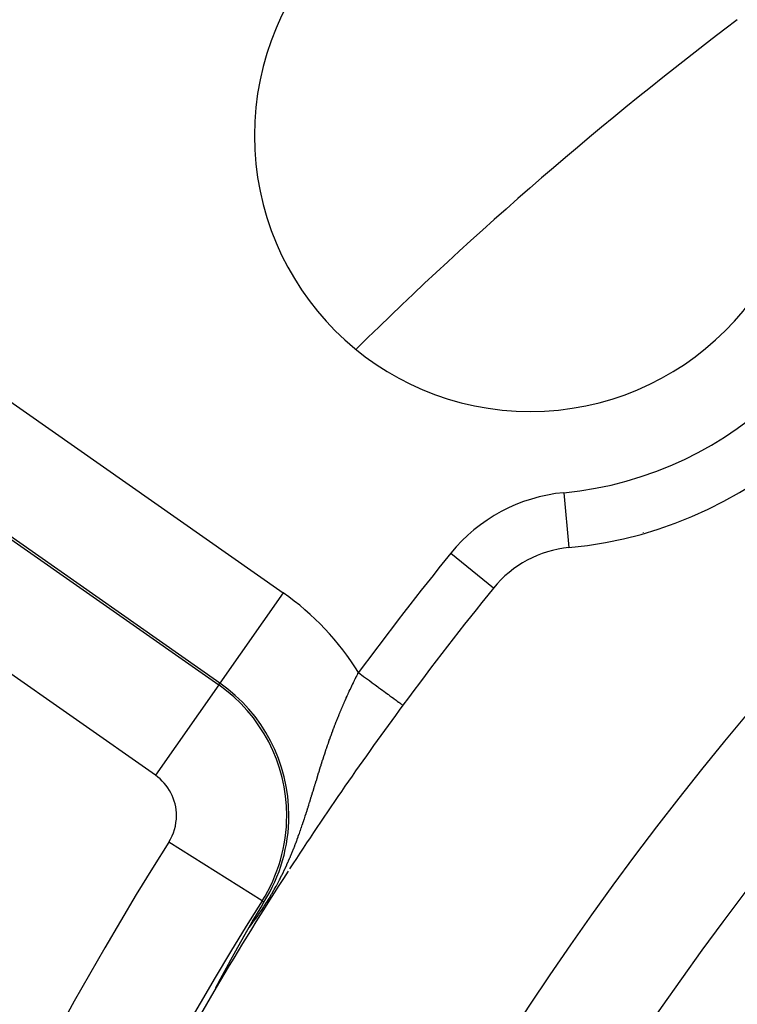
# Model space of a CAD drawing. Extents: x 24 to 820, y -399 to 283.
# Drawn here: x 682 to 695, y 25 to 43 of the extents above; entities that cross this region are included whole.
import ezdxf

# ---------------------------------------------------------------- set-up
doc = ezdxf.new("R2010")
doc.units = 0
doc.linetypes.add('DASHED', pattern=[11.05, 8.7, -2.35])
doc.layers.get('0').update_dxf_attribs({"linetype": 'CONTINUOUS'})
doc.layers.add('NEVIDI', color=4, linetype='DASHED')

msp = doc.modelspace()

# ---------------------------------------------------------------- linework, layer by layer
at = {"color": 2}
for p, q in [((686.657585, 27.075412), (686.710888, 27.165782)), ((686.576335, 26.937027), (686.657585, 27.075412)), ((686.436638, 26.697419), (686.499549, 26.805575)), ((686.499549, 26.805575), (686.576335, 26.937027)), ((686.372953, 26.586821), (686.373743, 26.588205)), ((686.373743, 26.588205), (686.374532, 26.589586)), ((686.374532, 26.589586), (686.375319, 26.590964)), ((686.375319, 26.590964), (686.376105, 26.592339)), ((686.376105, 26.592339), (686.376889, 26.59371)), ((686.376889, 26.59371), (686.377672, 26.595079)), ((686.377672, 26.595079), (686.378453, 26.596445)), ((686.378453, 26.596445), (686.378745, 26.596956)), ((686.378745, 26.596956), (686.379232, 26.597808)), ((686.379232, 26.597808), (686.38001, 26.599168)), ((686.38001, 26.599168), (686.380787, 26.600525)), ((686.380787, 26.600525), (686.381562, 26.601879)), ((686.381562, 26.601879), (686.382336, 26.60323)), ((686.382336, 26.60323), (686.383108, 26.604579)), ((686.383108, 26.604579), (686.383328, 26.604964)), ((686.383328, 26.604964), (686.383879, 26.605925)), ((686.383879, 26.605925), (686.384648, 26.607268)), ((686.384648, 26.607268), (686.385416, 26.608609)), ((686.385416, 26.608609), (686.386182, 26.609946)), ((686.386182, 26.609946), (686.386948, 26.611282)), ((686.386948, 26.611282), (686.387711, 26.612614)), ((686.387711, 26.612614), (686.388474, 26.613944)), ((686.388474, 26.613944), (686.389235, 26.615272)), ((686.389235, 26.615272), (686.389995, 26.616597)), ((686.389995, 26.616597), (686.390754, 26.617919)), ((686.390754, 26.617919), (686.391511, 26.619239)), ((686.391511, 26.619239), (686.392267, 26.620556)), ((686.392267, 26.620556), (686.393022, 26.621872)), ((686.393022, 26.621872), (686.393776, 26.623184)), ((686.393776, 26.623184), (686.39434, 26.624167)), ((686.39434, 26.624167), (686.394528, 26.624495)), ((686.394528, 26.624495), (686.395279, 26.625803)), ((686.395279, 26.625803), (686.396029, 26.627108)), ((686.396029, 26.627108), (686.396778, 26.628412)), ((686.396778, 26.628412), (686.397526, 26.629713)), ((686.397526, 26.629713), (686.398272, 26.631012)), ((686.398272, 26.631012), (686.399018, 26.632309)), ((686.399018, 26.632309), (686.399762, 26.633603)), ((686.399762, 26.633603), (686.400506, 26.634896)), ((686.400506, 26.634896), (686.401248, 26.636186)), ((686.401248, 26.636186), (686.401989, 26.637474)), ((686.401989, 26.637474), (686.402729, 26.638761)), ((686.402729, 26.638761), (686.403468, 26.640045)), ((686.403468, 26.640045), (686.403785, 26.640595)), ((686.403785, 26.640595), (686.404207, 26.641327)), ((686.404207, 26.641327), (686.404944, 26.642607)), ((686.404944, 26.642607), (686.40568, 26.643886)), ((686.40568, 26.643886), (686.406415, 26.645162)), ((686.406415, 26.645162), (686.40715, 26.646437)), ((686.40715, 26.646437), (686.407883, 26.647709)), ((686.407883, 26.647709), (686.407944, 26.647815)), ((686.407944, 26.647815), (686.408615, 26.64898)), ((686.408615, 26.64898), (686.409347, 26.650249)), ((686.409347, 26.650249), (686.410078, 26.651517)), ((686.410078, 26.651517), (686.410807, 26.652782)), ((686.410807, 26.652782), (686.411536, 26.654046)), ((686.411536, 26.654046), (686.412264, 26.655308)), ((686.412264, 26.655308), (686.412524, 26.655758)), ((686.412524, 26.655758), (686.412992, 26.656569)), ((686.412992, 26.656569), (686.413718, 26.657827)), ((686.413718, 26.657827), (686.414444, 26.659085)), ((686.414444, 26.659085), (686.415169, 26.66034)), ((686.415169, 26.66034), (686.415893, 26.661595)), ((686.415893, 26.661595), (686.416617, 26.662847)), ((686.416617, 26.662847), (686.417339, 26.664098)), ((686.417339, 26.664098), (686.418061, 26.665348)), ((686.418061, 26.665348), (686.418783, 26.666596)), ((686.418783, 26.666596), (686.419504, 26.667843)), ((686.419504, 26.667843), (686.420224, 26.669089)), ((686.420224, 26.669089), (686.420943, 26.670333)), ((686.420943, 26.670333), (686.421662, 26.671576)), ((686.421662, 26.671576), (686.42238, 26.672817)), ((686.42238, 26.672817), (686.423097, 26.674057)), ((686.423097, 26.674057), (686.423814, 26.675296)), ((686.423814, 26.675296), (686.424531, 26.676534)), ((686.424531, 26.676534), (686.425247, 26.677771)), ((686.425247, 26.677771), (686.425962, 26.679006)), ((686.425962, 26.679006), (686.426677, 26.680241)), ((686.426677, 26.680241), (686.427391, 26.681474)), ((686.427391, 26.681474), (686.428105, 26.682706)), ((686.428105, 26.682706), (686.428818, 26.683937)), ((686.428818, 26.683937), (686.429531, 26.685167)), ((686.429531, 26.685167), (686.430243, 26.686396)), ((686.430243, 26.686396), (686.430481, 26.686806)), ((686.430481, 26.686806), (686.430955, 26.687625)), ((686.430955, 26.687625), (686.431667, 26.688852)), ((686.431667, 26.688852), (686.432378, 26.690078)), ((686.432378, 26.690078), (686.433089, 26.691304)), ((686.433089, 26.691304), (686.433799, 26.692528)), ((686.433799, 26.692528), (686.43451, 26.693752)), ((686.43451, 26.693752), (686.435219, 26.694975)), ((686.435219, 26.694975), (686.435456, 26.695383)), ((686.435456, 26.695383), (686.436638, 26.697419)), ((686.271554, 26.407331), (686.272621, 26.409239)), ((686.272621, 26.409239), (686.273685, 26.41114)), ((686.273685, 26.41114), (686.274746, 26.413034)), ((686.274746, 26.413034), (686.275803, 26.414922)), ((686.275803, 26.414922), (686.27629, 26.415792)), ((686.27629, 26.415792), (686.276857, 26.416804)), ((686.276857, 26.416804), (686.277908, 26.418679)), ((686.277908, 26.418679), (686.278955, 26.420548)), ((686.278955, 26.420548), (686.279999, 26.422411)), ((686.279999, 26.422411), (686.281039, 26.424268)), ((686.281039, 26.424268), (686.282077, 26.426118)), ((686.282077, 26.426118), (686.283111, 26.427962)), ((686.283111, 26.427962), (686.284141, 26.4298)), ((686.284141, 26.4298), (686.285108, 26.431524)), ((686.285108, 26.431524), (686.285169, 26.431632)), ((686.285169, 26.431632), (686.286193, 26.433458)), ((686.286193, 26.433458), (686.287214, 26.435277)), ((686.287214, 26.435277), (686.288231, 26.437091)), ((686.288231, 26.437091), (686.289246, 26.438899)), ((686.289246, 26.438899), (686.28943, 26.439227)), ((686.28943, 26.439227), (686.290258, 26.440701)), ((686.290258, 26.440701), (686.291266, 26.442497)), ((686.291266, 26.442497), (686.292271, 26.444287)), ((686.292271, 26.444287), (686.293273, 26.446071)), ((686.293273, 26.446071), (686.294272, 26.447849)), ((686.294272, 26.447849), (686.295268, 26.449622)), ((686.295268, 26.449622), (686.296261, 26.451389)), ((686.296261, 26.451389), (686.297251, 26.45315)), ((686.297251, 26.45315), (686.298238, 26.454906)), ((686.298238, 26.454906), (686.298976, 26.456219)), ((686.298976, 26.456219), (686.299222, 26.456656)), ((686.299222, 26.456656), (686.300203, 26.458401)), ((686.300203, 26.458401), (686.301181, 26.46014)), ((686.301181, 26.46014), (686.302156, 26.461873)), ((686.302156, 26.461873), (686.303128, 26.463601)), ((686.303128, 26.463601), (686.304097, 26.465324)), ((686.304097, 26.465324), (686.305064, 26.467041)), ((686.305064, 26.467041), (686.306028, 26.468753)), ((686.306028, 26.468753), (686.306988, 26.47046)), ((686.306988, 26.47046), (686.307946, 26.472161)), ((686.307946, 26.472161), (686.308902, 26.473857)), ((686.308902, 26.473857), (686.309854, 26.475548)), ((686.309854, 26.475548), (686.310545, 26.476774)), ((686.310545, 26.476774), (686.310804, 26.477233)), ((686.310804, 26.477233), (686.311751, 26.478914)), ((686.311751, 26.478914), (686.312695, 26.480589)), ((686.312695, 26.480589), (686.313637, 26.482259)), ((686.313637, 26.482259), (686.314576, 26.483924)), ((686.314576, 26.483924), (686.315512, 26.485585)), ((686.315512, 26.485585), (686.316445, 26.48724)), ((686.316445, 26.48724), (686.316512, 26.487358)), ((686.316512, 26.487358), (686.317376, 26.48889)), ((686.317376, 26.48889), (686.318304, 26.490535)), ((686.318304, 26.490535), (686.31923, 26.492175)), ((686.31923, 26.492175), (686.320153, 26.493811)), ((686.320153, 26.493811), (686.321074, 26.495441)), ((686.321074, 26.495441), (686.321992, 26.497067)), ((686.321992, 26.497067), (686.322907, 26.498688)), ((686.322907, 26.498688), (686.32382, 26.500304)), ((686.32382, 26.500304), (686.32473, 26.501915)), ((686.32473, 26.501915), (686.325638, 26.503522)), ((686.325638, 26.503522), (686.326423, 26.504911)), ((686.326423, 26.504911), (686.326543, 26.505124)), ((686.326543, 26.505124), (686.327446, 26.506721)), ((686.327446, 26.506721), (686.328347, 26.508314)), ((686.328347, 26.508314), (686.329245, 26.509902)), ((686.329245, 26.509902), (686.33014, 26.511485)), ((686.33014, 26.511485), (686.331033, 26.513064)), ((686.331033, 26.513064), (686.331924, 26.514638)), ((686.331924, 26.514638), (686.332368, 26.515424)), ((686.332368, 26.515424), (686.332812, 26.516208)), ((686.332812, 26.516208), (686.333698, 26.517774)), ((686.333698, 26.517774), (686.334582, 26.519334)), ((686.334582, 26.519334), (686.335463, 26.520891)), ((686.335463, 26.520891), (686.336342, 26.522443)), ((686.336342, 26.522443), (686.337219, 26.523991)), ((686.337219, 26.523991), (686.338093, 26.525534)), ((686.338093, 26.525534), (686.338965, 26.527073)), ((686.338965, 26.527073), (686.339835, 26.528608)), ((686.339835, 26.528608), (686.340083, 26.529046)), ((686.340083, 26.529046), (686.340703, 26.530139)), ((686.340703, 26.530139), (686.341568, 26.531665)), ((686.341568, 26.531665), (686.342431, 26.533187)), ((686.342431, 26.533187), (686.343292, 26.534705)), ((686.343292, 26.534705), (686.344151, 26.536219)), ((686.344151, 26.536219), (686.345008, 26.537729)), ((686.345008, 26.537729), (686.345862, 26.539235)), ((686.345862, 26.539235), (686.346714, 26.540737)), ((686.346714, 26.540737), (686.347565, 26.542234)), ((686.347565, 26.542234), (686.348413, 26.543728)), ((686.348413, 26.543728), (686.349259, 26.545218)), ((686.349259, 26.545218), (686.350103, 26.546703)), ((686.350103, 26.546703), (686.350944, 26.548185)), ((686.350944, 26.548185), (686.35172, 26.54955)), ((686.35172, 26.54955), (686.351784, 26.549663)), ((686.351784, 26.549663), (686.352622, 26.551137)), ((686.352622, 26.551137), (686.353458, 26.552608)), ((686.353458, 26.552608), (686.35365, 26.552946)), ((686.35365, 26.552946), (686.35502, 26.555354)), ((686.35502, 26.555354), (686.355123, 26.555537)), ((686.355123, 26.555537), (686.355953, 26.556996)), ((686.355953, 26.556996), (686.356781, 26.558451)), ((686.356781, 26.558451), (686.357607, 26.559903)), ((686.357607, 26.559903), (686.358431, 26.561351)), ((686.358431, 26.561351), (686.359253, 26.562795)), ((686.359253, 26.562795), (686.360074, 26.564236)), ((686.360074, 26.564236), (686.360892, 26.565673)), ((686.360892, 26.565673), (686.361708, 26.567107)), ((686.361708, 26.567107), (686.362523, 26.568537)), ((686.362523, 26.568537), (686.363336, 26.569963)), ((686.363336, 26.569963), (686.364147, 26.571386)), ((686.364147, 26.571386), (686.364956, 26.572806)), ((686.364956, 26.572806), (686.365764, 26.574223)), ((686.365764, 26.574223), (686.366569, 26.575636)), ((686.366569, 26.575636), (686.36725, 26.576829)), ((686.36725, 26.576829), (686.367373, 26.577045)), ((686.367373, 26.577045), (686.368175, 26.578451)), ((686.368175, 26.578451), (686.368976, 26.579855)), ((686.368976, 26.579855), (686.369775, 26.581254)), ((686.369775, 26.581254), (686.370572, 26.582651)), ((686.370572, 26.582651), (686.371367, 26.584044)), ((686.371367, 26.584044), (686.372161, 26.585434)), ((686.372161, 26.585434), (686.372953, 26.586821)), ((686.172035, 26.228278), (686.173434, 26.230811)), ((686.173434, 26.230811), (686.174829, 26.233335)), ((686.174829, 26.233335), (686.17622, 26.235851)), ((686.17622, 26.235851), (686.177605, 26.238358)), ((686.177605, 26.238358), (686.178987, 26.240856)), ((686.178987, 26.240856), (686.180363, 26.243346)), ((686.180363, 26.243346), (686.181736, 26.245828)), ((686.181736, 26.245828), (686.183103, 26.248301)), ((686.183103, 26.248301), (686.184467, 26.250765)), ((686.184467, 26.250765), (686.185622, 26.252854)), ((686.185622, 26.252854), (686.185826, 26.253222)), ((686.185826, 26.253222), (686.18718, 26.255669)), ((686.18718, 26.255669), (686.18853, 26.258109)), ((686.18853, 26.258109), (686.189875, 26.26054)), ((686.189875, 26.26054), (686.191217, 26.262962)), ((686.191217, 26.262962), (686.192553, 26.265376)), ((686.192553, 26.265376), (686.193886, 26.267782)), ((686.193886, 26.267782), (686.195214, 26.27018)), ((686.195214, 26.27018), (686.196537, 26.272569)), ((686.196537, 26.272569), (686.197856, 26.274951)), ((686.197856, 26.274951), (686.199171, 26.277323)), ((686.199171, 26.277323), (686.200137, 26.279067)), ((686.200137, 26.279067), (686.200482, 26.279688)), ((686.200482, 26.279688), (686.201788, 26.282045)), ((686.201788, 26.282045), (686.203089, 26.284393)), ((686.203089, 26.284393), (686.204387, 26.286733)), ((686.204387, 26.286733), (686.20568, 26.289065)), ((686.20568, 26.289065), (686.206969, 26.291389)), ((686.206969, 26.291389), (686.208253, 26.293704)), ((686.208253, 26.293704), (686.209214, 26.295436)), ((686.209214, 26.295436), (686.209534, 26.296012)), ((686.209534, 26.296012), (686.21081, 26.298312)), ((686.21081, 26.298312), (686.212081, 26.300603)), ((686.212081, 26.300603), (686.213349, 26.302887)), ((686.213349, 26.302887), (686.214546, 26.305043)), ((686.214546, 26.305043), (686.214612, 26.305162)), ((686.214612, 26.305162), (686.215871, 26.30743)), ((686.215871, 26.30743), (686.217126, 26.309689)), ((686.217126, 26.309689), (686.218376, 26.311941)), ((686.218376, 26.311941), (686.219623, 26.314185)), ((686.219623, 26.314185), (686.220865, 26.31642)), ((686.220865, 26.31642), (686.222103, 26.318648)), ((686.222103, 26.318648), (686.223337, 26.320868)), ((686.223337, 26.320868), (686.224566, 26.323081)), ((686.224566, 26.323081), (686.225792, 26.325285)), ((686.225792, 26.325285), (686.227013, 26.327481)), ((686.227013, 26.327481), (686.22823, 26.32967)), ((686.22823, 26.32967), (686.228797, 26.330689)), ((686.228797, 26.330689), (686.228866, 26.330813)), ((686.228866, 26.330813), (686.229074, 26.331187)), ((686.229074, 26.331187), (686.229443, 26.331851)), ((686.229443, 26.331851), (686.230652, 26.334024)), ((686.230652, 26.334024), (686.231857, 26.33619)), ((686.231857, 26.33619), (686.233058, 26.338347)), ((686.233058, 26.338347), (686.234254, 26.340498)), ((686.234254, 26.340498), (686.235447, 26.34264)), ((686.235447, 26.34264), (686.236635, 26.344775)), ((686.236635, 26.344775), (686.23782, 26.346902)), ((686.23782, 26.346902), (686.239, 26.349021)), ((686.239, 26.349021), (686.240176, 26.351133)), ((686.240176, 26.351133), (686.241349, 26.353237)), ((686.241349, 26.353237), (686.242517, 26.355334)), ((686.242517, 26.355334), (686.2431, 26.35638)), ((686.2431, 26.35638), (686.243681, 26.357423)), ((686.243681, 26.357423), (686.244842, 26.359505)), ((686.244842, 26.359505), (686.245998, 26.36158)), ((686.245998, 26.36158), (686.247151, 26.363647)), ((686.247151, 26.363647), (686.248299, 26.365707)), ((686.248299, 26.365707), (686.248627, 26.366294)), ((686.248627, 26.366294), (686.249444, 26.367759)), ((686.249444, 26.367759), (686.250585, 26.369804)), ((686.250585, 26.369804), (686.251722, 26.371842)), ((686.251722, 26.371842), (686.252855, 26.373873)), ((686.252855, 26.373873), (686.253985, 26.375897)), ((686.253985, 26.375897), (686.25511, 26.377913)), ((686.25511, 26.377913), (686.256232, 26.379923)), ((686.256232, 26.379923), (686.257219, 26.38169)), ((686.257219, 26.38169), (686.25735, 26.381925)), ((686.25735, 26.381925), (686.258465, 26.38392)), ((686.258465, 26.38392), (686.259575, 26.385909)), ((686.259575, 26.385909), (686.260682, 26.38789)), ((686.260682, 26.38789), (686.261786, 26.389865)), ((686.261786, 26.389865), (686.262885, 26.391832)), ((686.262885, 26.391832), (686.263981, 26.393793)), ((686.263981, 26.393793), (686.265074, 26.395747)), ((686.265074, 26.395747), (686.266163, 26.397695)), ((686.266163, 26.397695), (686.267248, 26.399635)), ((686.267248, 26.399635), (686.26833, 26.401569)), ((686.26833, 26.401569), (686.268828, 26.40246)), ((686.268828, 26.40246), (686.269408, 26.403496)), ((686.269408, 26.403496), (686.270482, 26.405417)), ((686.270482, 26.405417), (686.271219, 26.406734)), ((686.271219, 26.406734), (686.271554, 26.407331)), ((686.074775, 26.051378), (686.076451, 26.05444)), ((686.076451, 26.05444), (686.076679, 26.054857)), ((686.076679, 26.054857), (686.078123, 26.057494)), ((686.078123, 26.057494), (686.079792, 26.06054)), ((686.079792, 26.06054), (686.081318, 26.063327)), ((686.081318, 26.063327), (686.081456, 26.063579)), ((686.081456, 26.063579), (686.083117, 26.066611)), ((686.083117, 26.066611), (686.084773, 26.069634)), ((686.084773, 26.069634), (686.086425, 26.07265)), ((686.086425, 26.07265), (686.088073, 26.075658)), ((686.088073, 26.075658), (686.089718, 26.078658)), ((686.089718, 26.078658), (686.091358, 26.08165)), ((686.091358, 26.08165), (686.092994, 26.084634)), ((686.092994, 26.084634), (686.094625, 26.08761)), ((686.094625, 26.08761), (686.095324, 26.088883)), ((686.095324, 26.088883), (686.096465, 26.090965)), ((686.096465, 26.090965), (686.097877, 26.093539)), ((686.097877, 26.093539), (686.099496, 26.096491)), ((686.099496, 26.096491), (686.101111, 26.099435)), ((686.101111, 26.099435), (686.101551, 26.100237)), ((686.101551, 26.100237), (686.102722, 26.102371)), ((686.102722, 26.102371), (686.104329, 26.105299)), ((686.104329, 26.105299), (686.105931, 26.108219)), ((686.105931, 26.108219), (686.10753, 26.111131)), ((686.10753, 26.111131), (686.109124, 26.114034)), ((686.109124, 26.114034), (686.110713, 26.116929)), ((686.110713, 26.116929), (686.111541, 26.118437)), ((686.111541, 26.118437), (686.112299, 26.119817)), ((686.112299, 26.119817), (686.11388, 26.122695)), ((686.11388, 26.122695), (686.114038, 26.122983)), ((686.114038, 26.122983), (686.115457, 26.125566)), ((686.115457, 26.125566), (686.117029, 26.128428)), ((686.117029, 26.128428), (686.118597, 26.131282)), ((686.118597, 26.131282), (686.120161, 26.134128)), ((686.120161, 26.134128), (686.12172, 26.136965)), ((686.12172, 26.136965), (686.123275, 26.139793)), ((686.123275, 26.139793), (686.124826, 26.142614)), ((686.124826, 26.142614), (686.126372, 26.145426)), ((686.126372, 26.145426), (686.126573, 26.145792)), ((686.126573, 26.145792), (686.127914, 26.148229)), ((686.127914, 26.148229), (686.129451, 26.151024)), ((686.129451, 26.151024), (686.130983, 26.15381)), ((686.130983, 26.15381), (686.132512, 26.156588)), ((686.132512, 26.156588), (686.132817, 26.157142)), ((686.132817, 26.157142), (686.134035, 26.159357)), ((686.134035, 26.159357), (686.135555, 26.162117)), ((686.135555, 26.162117), (686.137069, 26.164869)), ((686.137069, 26.164869), (686.138579, 26.167612)), ((686.138579, 26.167612), (686.140085, 26.170347)), ((686.140085, 26.170347), (686.14145, 26.172825)), ((686.14145, 26.172825), (686.141586, 26.173073)), ((686.141586, 26.173073), (686.143082, 26.17579)), ((686.143082, 26.17579), (686.144574, 26.178498)), ((686.144574, 26.178498), (686.146061, 26.181197)), ((686.146061, 26.181197), (686.147544, 26.183888)), ((686.147544, 26.183888), (686.149021, 26.18657)), ((686.149021, 26.18657), (686.150495, 26.189243)), ((686.150495, 26.189243), (686.151654, 26.191346)), ((686.151654, 26.191346), (686.151963, 26.191906)), ((686.151963, 26.191906), (686.153427, 26.194562)), ((686.153427, 26.194562), (686.154886, 26.197208)), ((686.154886, 26.197208), (686.156275, 26.199725)), ((686.156275, 26.199725), (686.156341, 26.199845)), ((686.156341, 26.199845), (686.15779, 26.202474)), ((686.15779, 26.202474), (686.159236, 26.205093)), ((686.159236, 26.205093), (686.160676, 26.207704)), ((686.160676, 26.207704), (686.162112, 26.210307)), ((686.162112, 26.210307), (686.163543, 26.2129)), ((686.163543, 26.2129), (686.16497, 26.215485)), ((686.16497, 26.215485), (686.166392, 26.218061)), ((686.166392, 26.218061), (686.16781, 26.220628)), ((686.16781, 26.220628), (686.169223, 26.223187)), ((686.169223, 26.223187), (686.170631, 26.225737)), ((686.170631, 26.225737), (686.170709, 26.225878)), ((686.170709, 26.225878), (686.170975, 26.226359)), ((686.170975, 26.226359), (686.172035, 26.228278)), ((685.976195, 25.870498), (685.97801, 25.873844)), ((685.97801, 25.873844), (685.979824, 25.877187)), ((685.979824, 25.877187), (685.981637, 25.880528)), ((685.981637, 25.880528), (685.98345, 25.883867)), ((685.98345, 25.883867), (685.984158, 25.885173)), ((685.984158, 25.885173), (685.985261, 25.887203)), ((685.985261, 25.887203), (685.987071, 25.890537)), ((685.987071, 25.890537), (685.98888, 25.893867)), ((685.98888, 25.893867), (685.989024, 25.894134)), ((685.989024, 25.894134), (685.990687, 25.897195)), ((685.990687, 25.897195), (685.992494, 25.90052)), ((685.992494, 25.90052), (685.994299, 25.903841)), ((685.994299, 25.903841), (685.996102, 25.907159)), ((685.996102, 25.907159), (685.997904, 25.910474)), ((685.997904, 25.910474), (685.999704, 25.913784)), ((685.999704, 25.913784), (686.001502, 25.917092)), ((686.001502, 25.917092), (686.002596, 25.919103)), ((686.002596, 25.919103), (686.004519, 25.922639)), ((686.004519, 25.922639), (686.005093, 25.923694)), ((686.005093, 25.923694), (686.006886, 25.926989)), ((686.006886, 25.926989), (686.008677, 25.93028)), ((686.008677, 25.93028), (686.010465, 25.933566)), ((686.010465, 25.933566), (686.012252, 25.936849)), ((686.012252, 25.936849), (686.014036, 25.940126)), ((686.014036, 25.940126), (686.014571, 25.941109)), ((686.014571, 25.941109), (686.015818, 25.943399)), ((686.015818, 25.943399), (686.017598, 25.946667)), ((686.017598, 25.946667), (686.019376, 25.949931)), ((686.019376, 25.949931), (686.019987, 25.951052)), ((686.019987, 25.951052), (686.021003, 25.952918)), ((686.021003, 25.952918), (686.021151, 25.95319)), ((686.021151, 25.95319), (686.022924, 25.956444)), ((686.022924, 25.956444), (686.024695, 25.959693)), ((686.024695, 25.959693), (686.026463, 25.962936)), ((686.026463, 25.962936), (686.028228, 25.966175)), ((686.028228, 25.966175), (686.029991, 25.969408)), ((686.029991, 25.969408), (686.031751, 25.972637)), ((686.031751, 25.972637), (686.033509, 25.975859)), ((686.033509, 25.975859), (686.035264, 25.979077)), ((686.035264, 25.979077), (686.035404, 25.979334)), ((686.035404, 25.979334), (686.037016, 25.982288)), ((686.037016, 25.982288), (686.038766, 25.985494)), ((686.038766, 25.985494), (686.039525, 25.986887)), ((686.039525, 25.986887), (686.040512, 25.988695)), ((686.040512, 25.988695), (686.042256, 25.991889)), ((686.042256, 25.991889), (686.043997, 25.995078)), ((686.043997, 25.995078), (686.045734, 25.998261)), ((686.045734, 25.998261), (686.047469, 26.001437)), ((686.047469, 26.001437), (686.049201, 26.004608)), ((686.049201, 26.004608), (686.050785, 26.007509)), ((686.050785, 26.007509), (686.050929, 26.007772)), ((686.050929, 26.007772), (686.052655, 26.010931)), ((686.052655, 26.010931), (686.054377, 26.014082)), ((686.054377, 26.014082), (686.056096, 26.017228)), ((686.056096, 26.017228), (686.057811, 26.020366)), ((686.057811, 26.020366), (686.058045, 26.020794)), ((686.058045, 26.020794), (686.059523, 26.023499)), ((686.059523, 26.023499), (686.061232, 26.026624)), ((686.061232, 26.026624), (686.062938, 26.029743)), ((686.062938, 26.029743), (686.06464, 26.032855)), ((686.06464, 26.032855), (686.066066, 26.035463)), ((686.066066, 26.035463), (686.066338, 26.03596)), ((686.066338, 26.03596), (686.068033, 26.039058)), ((686.068033, 26.039058), (686.069724, 26.042149)), ((686.069724, 26.042149), (686.071411, 26.045232)), ((686.071411, 26.045232), (686.073095, 26.048309)), ((686.073095, 26.048309), (686.074775, 26.051378)), ((685.881132, 25.69402), (685.882329, 25.696268)), ((685.882329, 25.696268), (685.882729, 25.697019)), ((685.882729, 25.697019), (685.884339, 25.700039)), ((685.884339, 25.700039), (685.88596, 25.703077)), ((685.88596, 25.703077), (685.887591, 25.706133)), ((685.887591, 25.706133), (685.889233, 25.709206)), ((685.889233, 25.709206), (685.890883, 25.712295)), ((685.890883, 25.712295), (685.892544, 25.7154)), ((685.892544, 25.7154), (685.893341, 25.71689)), ((685.893341, 25.71689), (685.894213, 25.71852)), ((685.894213, 25.71852), (685.89589, 25.721655)), ((685.89589, 25.721655), (685.896969, 25.723669)), ((685.896969, 25.723669), (685.897577, 25.724804)), ((685.897577, 25.724804), (685.899271, 25.727967)), ((685.899271, 25.727967), (685.900973, 25.731143)), ((685.900973, 25.731143), (685.902683, 25.734331)), ((685.902683, 25.734331), (685.9044, 25.737532)), ((685.9044, 25.737532), (685.906124, 25.740744)), ((685.906124, 25.740744), (685.907855, 25.743968)), ((685.907855, 25.743968), (685.909592, 25.747202)), ((685.909592, 25.747202), (685.911183, 25.750163)), ((685.911183, 25.750163), (685.912007, 25.751696)), ((685.912007, 25.751696), (685.913083, 25.753699)), ((685.913083, 25.753699), (685.914838, 25.756962)), ((685.914838, 25.756962), (685.916245, 25.759579)), ((685.916245, 25.759579), (685.916598, 25.760234)), ((685.916598, 25.760234), (685.918362, 25.763513)), ((685.918362, 25.763513), (685.920132, 25.766801)), ((685.920132, 25.766801), (685.921907, 25.770097)), ((685.921907, 25.770097), (685.923686, 25.773399)), ((685.923686, 25.773399), (685.925469, 25.776708)), ((685.925469, 25.776708), (685.927256, 25.780024)), ((685.927256, 25.780024), (685.929271, 25.783761)), ((685.929271, 25.783761), (685.930841, 25.786672)), ((685.930841, 25.786672), (685.932638, 25.790004)), ((685.932638, 25.790004), (685.934439, 25.793341)), ((685.934439, 25.793341), (685.936242, 25.796681)), ((685.936242, 25.796681), (685.938048, 25.800026)), ((685.938048, 25.800026), (685.939856, 25.803374)), ((685.939856, 25.803374), (685.941667, 25.806725)), ((685.941667, 25.806725), (685.942609, 25.808469)), ((685.942609, 25.808469), (685.943479, 25.810079)), ((685.943479, 25.810079), (685.945293, 25.813435)), ((685.945293, 25.813435), (685.947108, 25.816793)), ((685.947108, 25.816793), (685.947487, 25.817493)), ((685.947487, 25.817493), (685.948925, 25.820152)), ((685.948925, 25.820152), (685.950742, 25.823512)), ((685.950742, 25.823512), (685.95256, 25.826873)), ((685.95256, 25.826873), (685.954379, 25.830234)), ((685.954379, 25.830234), (685.956198, 25.833595)), ((685.956198, 25.833595), (685.958017, 25.836955)), ((685.958017, 25.836955), (685.958087, 25.837084)), ((685.958087, 25.837084), (685.959836, 25.840314)), ((685.959836, 25.840314), (685.961655, 25.843673)), ((685.961655, 25.843673), (685.963474, 25.847031)), ((685.963474, 25.847031), (685.965292, 25.850388)), ((685.965292, 25.850388), (685.965823, 25.851366)), ((685.965823, 25.851366), (685.96711, 25.853743)), ((685.96711, 25.853743), (685.968928, 25.857097)), ((685.968928, 25.857097), (685.970746, 25.86045)), ((685.970746, 25.86045), (685.972563, 25.863801)), ((685.972563, 25.863801), (685.973541, 25.865605)), ((685.973541, 25.865605), (685.974379, 25.867151)), ((685.974379, 25.867151), (685.976195, 25.870498)), ((685.836656, 25.607274), (685.836666, 25.60746)), ((685.836721, 25.607204), (685.836656, 25.607274)), ((685.836666, 25.60746), (685.83667, 25.607483)), ((685.83667, 25.607483), (685.836759, 25.607827)), ((685.836867, 25.60728), (685.836721, 25.607204)), ((685.836759, 25.607827), (685.836921, 25.608299)), ((685.837098, 25.607507), (685.836867, 25.60728)), ((685.836921, 25.608299), (685.837152, 25.608896)), ((685.837416, 25.607889), (685.837098, 25.607507)), ((685.837152, 25.608896), (685.837451, 25.609611)), ((685.837825, 25.608432), (685.837416, 25.607889)), ((685.837451, 25.609611), (685.837813, 25.610439)), ((685.837813, 25.610439), (685.838237, 25.611377)), ((685.837825, 25.608432), (685.84338, 25.616666)), ((685.838237, 25.611377), (685.838719, 25.612419)), ((685.838719, 25.612419), (685.839258, 25.61356)), ((685.839258, 25.61356), (685.839851, 25.614797)), ((685.839851, 25.614797), (685.840496, 25.616127)), ((685.840496, 25.616127), (685.841191, 25.617544)), ((685.841191, 25.617544), (685.841933, 25.619047)), ((685.841933, 25.619047), (685.842503, 25.620191)), ((685.842503, 25.620191), (685.843466, 25.622114)), ((685.84338, 25.616666), (685.844296, 25.618189)), ((685.843466, 25.622114), (685.843825, 25.622828)), ((685.843825, 25.622828), (685.844432, 25.624031)), ((685.844432, 25.624031), (685.84535, 25.625843)), ((685.84535, 25.625843), (685.84631, 25.627727)), ((685.84631, 25.627727), (685.847308, 25.62968)), ((685.847308, 25.62968), (685.848345, 25.631701)), ((685.848345, 25.631701), (685.849418, 25.633785)), ((685.849418, 25.633785), (685.850526, 25.63593)), ((685.850526, 25.63593), (685.851666, 25.638133)), ((685.851666, 25.638133), (685.852838, 25.64039)), ((685.852838, 25.64039), (685.854039, 25.642699)), ((685.854039, 25.642699), (685.854972, 25.644491)), ((685.854972, 25.644491), (685.855267, 25.645057)), ((685.855267, 25.645057), (685.856522, 25.64746)), ((685.856522, 25.64746), (685.857803, 25.649908)), ((685.857803, 25.649908), (685.859042, 25.652273)), ((685.859042, 25.652273), (685.859107, 25.652398)), ((685.859107, 25.652398), (685.860436, 25.65493)), ((685.860436, 25.65493), (685.861788, 25.657503)), ((685.861788, 25.657503), (685.863162, 25.660114)), ((685.863162, 25.660114), (685.864558, 25.662763)), ((685.864558, 25.662763), (685.865974, 25.665449)), ((685.865974, 25.665449), (685.867412, 25.66817)), ((685.867412, 25.66817), (685.868169, 25.669603)), ((685.868169, 25.669603), (685.868868, 25.670925)), ((685.868868, 25.670925), (685.870343, 25.673712)), ((685.870343, 25.673712), (685.871837, 25.67653)), ((685.871837, 25.67653), (685.873347, 25.679379)), ((685.873347, 25.679379), (685.874874, 25.682256)), ((685.874874, 25.682256), (685.875854, 25.6841)), ((685.875854, 25.6841), (685.876417, 25.685159)), ((685.876417, 25.685159), (685.877975, 25.688089)), ((685.877975, 25.688089), (685.879546, 25.691043)), ((685.879546, 25.691043), (685.881132, 25.69402))]:
    msp.add_line(p, q, dxfattribs=at)
for centre, radius, start, end in [((737.500037, -4.905318), 80, 7.72979, 172.27021), ((737.500037, -4.905318), 75, 126.150778, 143.849222), ((737.500037, -4.905318), 55, 0, 180), ((737.500037, -4.905318), 53, 0, 180), ((691.538096, 41.056623), 5, 0, 180), ((691.538096, 41.056623), 5, 180, 360), ((691.538096, 41.056623), 7.5, 275.375707, 354.624293), ((692.428115, 31.598406), 2, 95.375707, 140.996007), ((737.500037, -4.905318), 60, 140.996007, 143.562352), ((737.500037, -4.905318), 60, 143.562352, 147.007501), ((737.500037, -4.905318), 60, 147.056276, 149.421053), ((737.500037, -4.905318), 60, 149.421053, 216.437648)]:
    msp.add_arc(centre, radius, start, end, dxfattribs=at)
at = {"layer": 'NEVIDI', "color": 7, "linetype": 'CONTINUOUS'}
for p, q in [((679.680102, 37.938414), (687.059795, 32.771097)), ((678.510822, 36.268509), (685.890515, 31.101192)), ((685.913341, 31.133791), (678.533648, 36.301107)), ((684.744061, 29.463886), (677.364368, 34.631203)), ((692.147057, 34.585212), (692.24058, 33.59134)), ((693.585273, 33.868535), (693.583343, 33.866349)), ((690.096809, 33.48653), (690.873054, 32.857849)), ((687.059795, 32.771097), (685.913341, 31.133791)), ((688.374886, 31.226311), (688.378106, 31.232724)), ((688.378106, 31.232724), (688.392207, 31.260675)), ((688.392207, 31.260675), (688.394866, 31.265922)), ((688.394866, 31.265922), (688.412335, 31.300215)), ((688.412335, 31.300215), (688.415019, 31.305456)), ((688.415019, 31.305456), (688.425312, 31.325489)), ((688.425312, 31.325489), (688.463081, 31.297605)), ((688.463081, 31.297605), (688.480254, 31.284926)), ((688.480254, 31.284926), (688.518425, 31.256745)), ((688.518425, 31.256745), (688.570297, 31.218449)), ((685.890515, 31.101192), (684.744061, 29.463886)), ((685.890515, 31.101192), (685.913341, 31.133791)), ((688.277424, 31.026515), (688.294026, 31.061376)), ((688.294026, 31.061376), (688.296577, 31.066702)), ((688.296577, 31.066702), (688.313356, 31.10152)), ((688.313356, 31.10152), (688.315926, 31.106822)), ((688.315926, 31.106822), (688.332826, 31.141488)), ((688.332826, 31.141488), (688.335415, 31.146767)), ((688.335415, 31.146767), (688.352432, 31.181279)), ((688.352432, 31.181279), (688.355045, 31.186548)), ((688.355045, 31.186548), (688.37222, 31.220994)), ((688.37222, 31.220994), (688.374886, 31.226311)), ((688.570297, 31.218449), (688.586816, 31.206253)), ((688.586816, 31.206253), (688.624434, 31.178481)), ((688.624434, 31.178481), (688.674949, 31.141187)), ((688.674949, 31.141187), (688.69085, 31.129448)), ((688.69085, 31.129448), (688.726879, 31.102848)), ((688.726879, 31.102848), (688.775073, 31.067268)), ((688.775073, 31.067268), (688.790086, 31.056183)), ((688.790086, 31.056183), (688.823921, 31.031204)), ((688.20242, 30.864298), (688.218391, 30.899518)), ((688.218391, 30.899518), (688.220928, 30.905078)), ((688.220928, 30.905078), (688.23707, 30.940236)), ((688.23707, 30.940236), (688.239642, 30.945802)), ((688.239642, 30.945802), (688.240757, 30.948213)), ((688.240757, 30.948213), (688.255914, 30.980804)), ((688.255914, 30.980804), (688.258419, 30.98616)), ((688.258419, 30.98616), (688.274896, 31.021176)), ((688.274896, 31.021176), (688.277424, 31.026515)), ((688.823921, 31.031204), (688.868922, 30.99798)), ((688.868922, 30.99798), (688.882488, 30.987965)), ((688.882488, 30.987965), (688.91379, 30.964855)), ((688.91379, 30.964855), (688.954773, 30.934599)), ((688.954773, 30.934599), (688.966964, 30.925599)), ((688.966964, 30.925599), (688.994889, 30.904982)), ((688.994889, 30.904982), (689.031096, 30.878251)), ((689.031096, 30.878251), (689.041672, 30.870443)), ((689.041672, 30.870443), (689.065747, 30.852669)), ((688.112043, 30.657308), (688.1274, 30.693457)), ((688.1274, 30.693457), (688.129768, 30.698995)), ((688.129768, 30.698995), (688.145276, 30.735013)), ((688.145276, 30.735013), (688.147738, 30.740693)), ((688.147738, 30.740693), (688.163318, 30.776404)), ((688.163318, 30.776404), (688.165797, 30.78205)), ((688.165797, 30.78205), (688.181541, 30.817667)), ((688.181541, 30.817667), (688.184036, 30.823276)), ((688.184036, 30.823276), (688.187118, 30.830189)), ((688.187118, 30.830189), (688.199896, 30.858696)), ((688.199896, 30.858696), (688.20242, 30.864298)), ((689.065747, 30.852669), (689.096456, 30.829997)), ((689.096456, 30.829997), (689.105259, 30.823499)), ((689.105259, 30.823499), (689.125022, 30.808908)), ((689.125022, 30.808908), (689.149806, 30.79061)), ((689.149806, 30.79061), (689.156534, 30.785643)), ((689.156534, 30.785643), (689.171829, 30.774351)), ((689.171829, 30.774351), (689.190104, 30.760859)), ((689.190104, 30.760859), (689.194833, 30.757368)), ((689.194833, 30.757368), (689.205227, 30.749694)), ((689.205227, 30.749694), (689.216643, 30.741266)), ((689.216643, 30.741266), (689.219337, 30.739277)), ((689.219337, 30.739277), (689.224619, 30.735377)), ((689.224619, 30.735377), (689.228928, 30.732196)), ((688.042487, 30.488039), (688.05731, 30.524903)), ((688.05731, 30.524903), (688.059598, 30.530553)), ((688.059598, 30.530553), (688.074585, 30.567314)), ((688.074585, 30.567314), (688.076965, 30.573112)), ((688.076965, 30.573112), (688.092035, 30.609568)), ((688.092035, 30.609568), (688.094429, 30.615319)), ((688.094429, 30.615319), (688.108821, 30.649671)), ((688.108821, 30.649671), (688.10963, 30.65159)), ((688.10963, 30.65159), (688.112043, 30.657308)), ((687.975518, 30.315773), (687.983545, 30.336937)), ((687.983545, 30.336937), (687.989778, 30.353269)), ((687.989778, 30.353269), (687.991988, 30.359039)), ((687.991988, 30.359039), (688.006372, 30.396336)), ((688.006372, 30.396336), (688.008656, 30.402217)), ((688.008656, 30.402217), (688.023201, 30.439408)), ((688.023201, 30.439408), (688.025445, 30.445106)), ((688.025445, 30.445106), (688.04015, 30.482187)), ((688.04015, 30.482187), (688.042487, 30.488039)), ((687.911556, 30.141765), (687.925147, 30.179564)), ((687.925147, 30.179564), (687.927302, 30.185513)), ((687.927302, 30.185513), (687.940995, 30.22307)), ((687.940995, 30.22307), (687.943188, 30.22904)), ((687.943188, 30.22904), (687.957079, 30.266606)), ((687.957079, 30.266606), (687.959287, 30.272534)), ((687.959287, 30.272534), (687.97335, 30.310033)), ((687.97335, 30.310033), (687.975518, 30.315773)), ((687.850438, 29.966194), (687.863443, 30.004316)), ((687.863443, 30.004316), (687.864705, 30.007993)), ((687.864705, 30.007993), (687.865467, 30.010211)), ((687.865467, 30.010211), (687.878618, 30.04828)), ((687.878618, 30.04828), (687.880712, 30.0543)), ((687.880712, 30.0543), (687.893964, 30.092165)), ((687.893964, 30.092165), (687.896079, 30.098167)), ((687.896079, 30.098167), (687.903008, 30.117759)), ((687.903008, 30.117759), (687.909483, 30.135958)), ((687.909483, 30.135958), (687.911556, 30.141765)), ((687.791246, 29.787681), (687.80389, 29.826481)), ((687.80389, 29.826481), (687.805899, 29.832613)), ((687.805899, 29.832613), (687.818605, 29.87119)), ((687.818605, 29.87119), (687.820631, 29.877305)), ((687.820631, 29.877305), (687.833447, 29.91578)), ((687.833447, 29.91578), (687.835485, 29.921865)), ((687.835485, 29.921865), (687.848383, 29.960135)), ((687.848383, 29.960135), (687.850438, 29.966194)), ((687.733105, 29.605158), (687.745583, 29.644847)), ((687.745583, 29.644847), (687.747578, 29.65117)), ((687.747578, 29.65117), (687.750441, 29.660228)), ((687.750441, 29.660228), (687.76008, 29.690624)), ((687.76008, 29.690624), (687.762065, 29.696864)), ((687.762065, 29.696864), (687.774611, 29.736119)), ((687.774611, 29.736119), (687.776609, 29.742342)), ((687.776609, 29.742342), (687.789239, 29.781493)), ((687.789239, 29.781493), (687.791246, 29.787681)), ((687.675279, 29.418418), (687.687751, 29.459015)), ((687.687751, 29.459015), (687.689791, 29.465641)), ((687.689791, 29.465641), (687.702199, 29.505851)), ((687.702199, 29.505851), (687.704236, 29.512434)), ((687.704236, 29.512434), (687.716672, 29.55252)), ((687.716672, 29.55252), (687.718663, 29.558916)), ((687.718663, 29.558916), (687.720256, 29.564031)), ((687.720256, 29.564031), (687.731125, 29.598836)), ((687.731125, 29.598836), (687.733105, 29.605158)), ((687.616851, 29.227038), (687.629568, 29.268772)), ((687.629568, 29.268772), (687.631575, 29.275358)), ((687.631575, 29.275358), (687.636189, 29.290497)), ((687.636189, 29.290497), (687.644198, 29.316762)), ((687.644198, 29.316762), (687.646207, 29.323346)), ((687.646207, 29.323346), (687.658774, 29.364504)), ((687.658774, 29.364504), (687.660762, 29.371008)), ((687.660762, 29.371008), (687.67329, 29.411931)), ((687.67329, 29.411931), (687.675279, 29.418418)), ((687.572032, 29.080352), (687.575699, 29.092306)), ((687.575699, 29.092306), (687.58507, 29.122909)), ((687.58507, 29.122909), (687.587123, 29.12962)), ((687.587123, 29.12962), (687.600024, 29.171853)), ((687.600024, 29.171853), (687.602066, 29.178545)), ((687.602066, 29.178545), (687.614829, 29.220405)), ((687.614829, 29.220405), (687.616851, 29.227038)), ((687.5142, 28.893839), (687.52369, 28.924123)), ((687.52369, 28.924123), (687.52584, 28.931006)), ((687.52584, 28.931006), (687.539326, 28.974325)), ((687.539326, 28.974325), (687.541443, 28.981151)), ((687.541443, 28.981151), (687.554729, 29.024109)), ((687.554729, 29.024109), (687.556794, 29.030804)), ((687.556794, 29.030804), (687.569954, 29.073583)), ((687.569954, 29.073583), (687.572032, 29.080352)), ((687.461041, 28.72734), (687.475451, 28.771898)), ((687.475451, 28.771898), (687.477636, 28.778692)), ((687.477636, 28.778692), (687.491779, 28.822923)), ((687.491779, 28.822923), (687.493993, 28.829883)), ((687.493993, 28.829883), (687.507904, 28.873832)), ((687.507904, 28.873832), (687.510005, 28.880503)), ((687.510005, 28.880503), (687.5142, 28.893839)), ((687.391092, 28.518257), (687.40679, 28.564068)), ((687.40679, 28.564068), (687.409226, 28.571238)), ((687.409226, 28.571238), (687.424514, 28.61659)), ((687.424514, 28.61659), (687.426833, 28.623523)), ((687.426833, 28.623523), (687.44182, 28.668653)), ((687.44182, 28.668653), (687.442106, 28.66952)), ((687.442106, 28.66952), (687.444136, 28.675679)), ((687.444136, 28.675679), (687.458826, 28.720532)), ((687.458826, 28.720532), (687.461041, 28.72734)), ((687.334007, 28.357417), (687.350959, 28.404233)), ((687.350959, 28.404233), (687.353587, 28.411563)), ((687.353587, 28.411563), (687.370054, 28.457925)), ((687.370054, 28.457925), (687.371548, 28.46217)), ((687.371548, 28.46217), (687.372574, 28.465088)), ((687.372574, 28.465088), (687.388665, 28.511236)), ((687.388665, 28.511236), (687.391092, 28.518257)), ((686.67724, 27.187029), (684.987198, 28.254216)), ((687.271849, 28.192605), (687.290413, 28.240712)), ((687.290413, 28.240712), (687.293203, 28.248023)), ((687.293203, 28.248023), (687.305043, 28.279287)), ((687.305043, 28.279287), (687.311175, 28.295633)), ((687.311175, 28.295633), (687.313879, 28.302872)), ((687.313879, 28.302872), (687.331381, 28.350237)), ((687.331381, 28.350237), (687.334007, 28.357417)), ((687.183596, 27.976118), (687.200202, 28.015355)), ((687.200202, 28.015355), (687.20329, 28.022727)), ((687.20329, 28.022727), (687.22393, 28.072612)), ((687.22393, 28.072612), (687.226992, 28.080103)), ((687.226992, 28.080103), (687.246834, 28.129225)), ((687.246834, 28.129225), (687.249801, 28.136658)), ((687.249801, 28.136658), (687.268978, 28.185249)), ((687.268978, 28.185249), (687.271849, 28.192605)), ((687.098968, 27.78627), (687.123266, 27.839122)), ((687.123266, 27.839122), (687.126732, 27.846767)), ((687.126732, 27.846767), (687.149962, 27.8987)), ((687.149962, 27.8987), (687.153304, 27.906272)), ((687.153304, 27.906272), (687.156276, 27.913027)), ((687.156276, 27.913027), (687.175559, 27.957372)), ((687.175559, 27.957372), (687.178784, 27.964875)), ((687.178784, 27.964875), (687.183596, 27.976118)), ((687.035137, 27.653403), (687.039034, 27.661277)), ((687.039034, 27.661277), (687.066026, 27.716643)), ((687.066026, 27.716643), (687.069855, 27.724618)), ((687.069855, 27.724618), (687.095339, 27.778486)), ((687.095339, 27.778486), (687.098968, 27.78627)), ((686.935839, 27.461846), (686.967883, 27.521832)), ((686.967883, 27.521832), (686.972259, 27.530155)), ((686.972259, 27.530155), (686.990924, 27.566019)), ((686.990924, 27.566019), (687.002456, 27.588475)), ((687.002456, 27.588475), (687.006715, 27.596828)), ((687.006715, 27.596828), (687.035137, 27.653403)), ((686.810926, 27.243191), (686.849437, 27.308174)), ((686.849437, 27.308174), (686.855111, 27.317921)), ((686.855111, 27.317921), (686.891599, 27.381734)), ((686.891599, 27.381734), (686.896807, 27.391004)), ((686.896807, 27.391004), (686.931021, 27.45297)), ((686.931021, 27.45297), (686.935839, 27.461846)), ((686.67724, 27.187029), (686.710888, 27.165782)), ((686.715618, 27.090446), (686.757376, 27.156003)), ((686.757376, 27.156003), (686.764146, 27.16683)), ((686.764146, 27.16683), (686.80464, 27.23277)), ((686.80464, 27.23277), (686.806173, 27.235307)), ((686.806173, 27.235307), (686.810926, 27.243191)), ((686.617333, 26.943744), (686.659389, 27.005296)), ((686.659389, 27.005296), (686.666207, 27.015443)), ((686.666207, 27.015443), (686.708659, 27.079719)), ((686.708659, 27.079719), (686.715618, 27.090446)), ((686.477242, 26.75043), (686.516558, 26.802999)), ((686.516558, 26.802999), (686.522698, 26.811322)), ((686.522698, 26.811322), (686.562986, 26.866721)), ((686.562986, 26.866721), (686.56929, 26.875516)), ((686.56929, 26.875516), (686.600023, 26.918913)), ((686.600023, 26.918913), (686.610656, 26.934132)), ((686.610656, 26.934132), (686.617333, 26.943744)), ((686.436638, 26.697419), (686.47126, 26.742539)), ((686.47126, 26.742539), (686.477242, 26.75043))]:
    msp.add_line(p, q, dxfattribs=at)
for centre, radius, start, end in [((737.500037, -4.905318), 74, 126.150778, 143.849222), ((737.500037, -4.905318), 51.16219, 0, 180), ((737.500037, -12.68735), 70, 127.081924, 134.553129), ((691.538096, 41.056623), 6.5, 275.375707, 354.624293), ((692.428115, 31.598406), 3, 95.375707, 140.996007), ((737.500037, -4.905318), 61, 140.996007, 143.562352), ((684.231273, 28.731549), 4.931378, 31.73607, 55), ((684.231273, 28.731549), 2.8928, 0, 55), ((684.231273, 28.731549), 2.932596, 0, 55), ((684.231273, 28.731549), 0.894019, 0, 55), ((684.231273, 28.731549), 0.894019, 327.729403, 360), ((684.231273, 28.731549), 2.8928, 327.729403, 360), ((684.231273, 28.731549), 2.932596, 327.729403, 360), ((737.500037, -4.905318), 62.105981, 147.729403, 212.270597), ((737.500037, -4.905318), 60.1072, 147.729403, 212.270597)]:
    msp.add_arc(centre, radius, start, end, dxfattribs=at)

doc.saveas('drawing.dxf')
